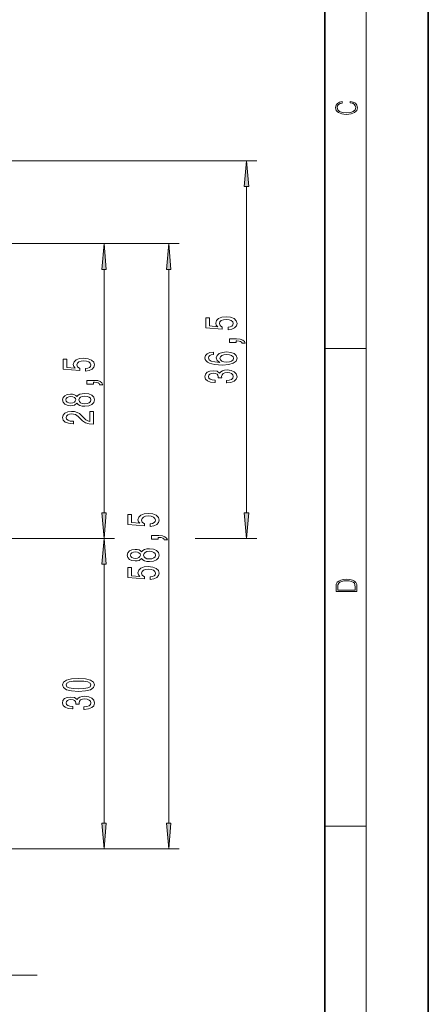
# Model space of a CAD drawing. Extents: x 0 to 210, y 0 to 297.
# Drawn here: x 171 to 210, y 85 to 180 of the extents above; entities that cross this region are included whole.
import ezdxf

# ---------------------------------------------------------------- set-up
doc = ezdxf.new("R2010")
doc.units = 0
doc.linetypes.add('DASHDOT', pattern=[18.5, 12, -3, 0.5, -3])

msp = doc.modelspace()

# ---------------------------------------------------------------- linework, layer by layer
at = {"color": 7, "lineweight": 35}
for p, q in [((210, 0), (210, 297)), ((200, 10), (200, 287))]:
    msp.add_line(p, q, dxfattribs=at)
at = {"color": 7, "lineweight": 13}
for p, q in [((204, 6), (204, 291)), ((169.004547, 166.635773), (193.431763, 166.635773)), ((192.431763, 132.626221), (192.431763, 164.145279)), ((164.754578, 158.635727), (179.66864, 158.635727)), ((164.754578, 158.635727), (185.915985, 158.635727)), ((178.66864, 132.626221), (178.66864, 156.145233)), ((184.915985, 102.626213), (184.915985, 156.145233)), ((200, 148.5), (204, 148.5)), ((170.639709, 130.135727), (179.66864, 130.135727)), ((170.639709, 130.135727), (179.66864, 130.135727)), ((170.639709, 130.135727), (176.280823, 130.135727)), ((187.474548, 130.135727), (193.431763, 130.135727)), ((178.66864, 102.626213), (178.66864, 127.645241)), ((200, 102.333336), (204, 102.333336)), ((165.725067, 100.135727), (179.66864, 100.135727)), ((165.725067, 100.135727), (185.915985, 100.135727)), ((169.715546, 87.923935), (172.225067, 87.923935))]:
    msp.add_line(p, q, dxfattribs=at)
at = {"color": 7, "linetype": 'DASHDOT', "lineweight": 13}
msp.add_line((103.472237, 130.135727), (170.639709, 130.135727), dxfattribs=at)
at = {"color": 7, "lineweight": 13}
for points in [[(202.439102, 172.234772), (202.669983, 172.193054), (202.842438, 172.099167), (202.948151, 171.959396), (202.984299, 171.779984), (202.925888, 171.563004), (202.753433, 171.400284), (202.469696, 171.295975), (202.085831, 171.260513), (201.707535, 171.295975), (201.432144, 171.398193), (201.262466, 171.558838), (201.204056, 171.775803), (201.237427, 171.946884), (201.332016, 172.082489), (201.482224, 172.176361), (201.676941, 172.220169), (201.676941, 172.355774), (201.415466, 172.30571), (201.215179, 172.186798), (201.087219, 172.007385), (201.039932, 171.775803), (201.112259, 171.504593), (201.198486, 171.391937), (201.3181, 171.295975), (201.646332, 171.164536), (201.854965, 171.129074), (202.088623, 171.118637), (202.327835, 171.129074), (202.536453, 171.164536), (202.870255, 171.293884), (203.078888, 171.500427), (203.148422, 171.771637), (203.098358, 172.011551), (202.962051, 172.195145), (202.739517, 172.316147), (202.439102, 172.370377)], [(192.649658, 164.145279), (192.431763, 166.635773), (192.213882, 164.145279)], [(178.886536, 156.145233), (178.66864, 158.635727), (178.45076, 156.145233)], [(185.133881, 156.145233), (184.915985, 158.635727), (184.698105, 156.145233)], [(190.649353, 150.309601), (191.003815, 150.366653), (191.280472, 150.493744), (191.453384, 150.680496), (191.518219, 150.919113), (191.440414, 151.181061), (191.228607, 151.385971), (190.891418, 151.515656), (190.459137, 151.564926), (190.057129, 151.520844), (189.741577, 151.396332), (189.538391, 151.201813), (189.464905, 150.950226), (189.516785, 150.755707), (189.659439, 150.60527), (188.851074, 150.677902), (188.851074, 151.46637), (188.496613, 151.46637), (188.496613, 150.50412), (190.087387, 150.361465), (190.087387, 150.56897), (189.884216, 150.719391), (189.81073, 150.911331), (189.858276, 151.077316), (189.996613, 151.204407), (190.208435, 151.284821), (190.480759, 151.313339), (190.753098, 151.284821), (190.964905, 151.201813), (191.098907, 151.074722), (191.146469, 150.911331), (191.116211, 150.773865), (191.016785, 150.667526), (190.861176, 150.589706), (190.649353, 150.550812)], [(191.431763, 149.062469), (191.431763, 149.236252), (191.513901, 149.236252), (191.721405, 149.223282), (191.868378, 149.181793), (191.96347, 149.109161), (192.011017, 149.000229), (192.304962, 149.000229), (192.235809, 149.179199), (192.075867, 149.311462), (191.820816, 149.391876), (191.479324, 149.42041), (190.783356, 149.42041), (190.783356, 149.062469)], [(176.88623, 146.30957), (177.240692, 146.366638), (177.517349, 146.493729), (177.690262, 146.680466), (177.755096, 146.919083), (177.677292, 147.181046), (177.465485, 147.385941), (177.128296, 147.515625), (176.69603, 147.564911), (176.294006, 147.520813), (175.978455, 147.396317), (175.775269, 147.201797), (175.701782, 146.950211), (175.753662, 146.755676), (175.896317, 146.605255), (175.087952, 146.677872), (175.087952, 147.466339), (174.73349, 147.466339), (174.73349, 146.504105), (176.324265, 146.36145), (176.324265, 146.568939), (176.121094, 146.719376), (176.047607, 146.911301), (176.095154, 147.077301), (176.23349, 147.204391), (176.445312, 147.28479), (176.717636, 147.313324), (176.989975, 147.28479), (177.201782, 147.201797), (177.3358, 147.074707), (177.383347, 146.911301), (177.353088, 146.773834), (177.253662, 146.667496), (177.098038, 146.589691), (176.88623, 146.550781)], [(189.240128, 148.152527), (188.889984, 148.103256), (188.630615, 147.989136), (188.466354, 147.812759), (188.410156, 147.584518), (188.440414, 147.431503), (188.522552, 147.299225), (188.656555, 147.18251), (188.846756, 147.083954), (189.084503, 147.006134), (189.37413, 146.949081), (189.715637, 146.912766), (190.100357, 146.90239), (190.714188, 146.943893), (191.159439, 147.070984), (191.427444, 147.275879), (191.518219, 147.556), (191.440414, 147.807587), (191.237244, 147.999512), (190.917358, 148.124008), (190.511017, 148.168091), (190.100357, 148.124008), (189.78479, 148.0047), (189.585953, 147.820541), (189.516785, 147.5923), (189.603241, 147.345901), (189.84964, 147.161758), (189.37413, 147.200668), (189.032639, 147.283661), (188.829468, 147.410751), (188.7603, 147.587112), (188.794891, 147.716797), (188.885651, 147.815353), (189.036957, 147.880203), (189.240128, 147.91391)], [(190.51535, 147.916504), (190.787689, 147.887985), (190.995178, 147.815353), (191.133499, 147.698639), (191.176727, 147.553406), (191.133499, 147.400375), (190.999496, 147.283661), (190.791992, 147.208435), (190.519669, 147.185104), (190.251648, 147.211029), (190.048492, 147.283661), (189.918793, 147.402969), (189.871246, 147.563782), (189.918793, 147.703827), (190.044159, 147.815353), (190.24733, 147.887985)], [(190.48941, 145.16507), (190.519669, 145.16507), (190.934662, 145.206573), (191.24588, 145.328476), (191.444733, 145.520401), (191.518219, 145.774582), (191.444733, 146.044327), (191.254547, 146.246628), (190.951935, 146.376312), (190.562897, 146.423004), (190.307861, 146.402252), (190.100357, 146.345184), (189.940414, 146.251816), (189.8237, 146.127319), (189.590271, 146.295898), (189.218506, 146.35556), (188.881348, 146.31665), (188.626297, 146.205124), (188.466354, 146.023575), (188.410156, 145.774582), (188.479324, 145.541153), (188.669525, 145.362183), (188.972107, 145.245468), (189.37413, 145.206573), (189.404388, 145.206573), (189.404388, 145.437408), (189.127747, 145.45816), (188.928894, 145.525589), (188.807861, 145.634521), (188.764618, 145.787552), (188.799194, 145.922424), (188.889984, 146.020981), (189.036957, 146.080627), (189.235809, 146.103973), (189.447617, 146.080627), (189.590271, 146.018387), (189.676727, 145.909454), (189.702667, 145.761612), (189.698334, 145.660461), (190.039841, 145.660461), (190.031189, 145.787552), (190.070099, 145.950943), (190.173843, 146.072845), (190.342438, 146.145477), (190.562897, 146.171417), (190.813614, 146.142883), (190.999496, 146.067657), (191.116211, 145.948349), (191.155121, 145.790146), (191.111877, 145.62674), (190.982208, 145.507431), (190.774719, 145.43222), (190.48941, 145.403687)], [(177.66864, 145.062454), (177.66864, 145.236237), (177.750778, 145.236237), (177.958282, 145.223267), (178.105255, 145.181763), (178.200348, 145.109146), (178.247894, 145.000214), (178.54184, 145.000214), (178.472687, 145.179169), (178.312744, 145.311447), (178.057693, 145.391846), (177.716202, 145.42038), (177.020233, 145.42038), (177.020233, 145.062454)], [(176.051941, 143.20842), (176.172974, 143.076141), (176.341553, 142.985367), (176.553375, 142.928299), (176.808411, 142.910156), (177.193146, 142.951645), (177.491409, 143.070953), (177.68161, 143.265488), (177.755096, 143.530029), (177.68161, 143.791992), (177.491409, 143.986511), (177.193146, 144.105835), (176.808411, 144.149918), (176.553375, 144.129166), (176.341553, 144.074707), (176.172974, 143.981339), (176.051941, 143.851654), (175.948181, 143.955399), (175.805542, 144.028015), (175.632629, 144.072113), (175.420807, 144.087677), (175.113892, 144.046173), (174.867493, 143.937241), (174.70755, 143.760864), (174.647034, 143.530029), (174.70755, 143.2966), (174.867493, 143.120239), (175.113892, 143.008713), (175.420807, 142.969803), (175.632629, 142.982773), (175.805542, 143.026871)], [(175.455383, 143.216202), (175.265198, 143.236954), (175.11821, 143.299194), (175.027435, 143.397766), (174.992859, 143.530029), (175.027435, 143.659714), (175.11821, 143.75827), (175.265198, 143.820526), (175.455383, 143.843872), (175.649918, 143.820526), (175.801208, 143.75827), (175.900635, 143.659714), (175.930893, 143.530029), (175.896317, 143.397766), (175.801208, 143.299194), (175.649918, 143.236954)], [(176.799774, 143.159149), (176.570663, 143.18248), (176.397751, 143.257706), (176.28537, 143.37442), (176.24646, 143.530029), (176.28537, 143.68306), (176.397751, 143.799774), (176.570663, 143.874985), (176.799774, 143.900925), (177.046173, 143.874985), (177.232056, 143.799774), (177.353088, 143.68306), (177.391998, 143.530029), (177.353088, 143.37442), (177.232056, 143.257706), (177.046173, 143.18248)], [(177.66864, 141.185791), (177.66864, 142.422974), (177.29689, 142.422974), (177.29689, 141.44516), (177.093719, 141.499634), (176.92514, 141.593002), (176.61821, 141.880905), (176.488525, 142.03392), (176.302658, 142.205109), (176.086517, 142.327011), (175.831467, 142.397034), (175.54184, 142.422974), (175.178741, 142.378876), (174.893433, 142.256973), (174.711884, 142.070236), (174.647034, 141.829025), (174.72052, 141.580032), (174.923691, 141.390701), (175.247894, 141.268799), (175.675858, 141.227295), (175.736374, 141.227295), (175.736374, 141.463318), (175.701782, 141.463318), (175.407837, 141.486664), (175.191711, 141.556686), (175.053375, 141.668213), (175.005829, 141.816055), (175.049042, 141.966492), (175.15712, 142.078018), (175.325714, 142.150635), (175.537521, 142.176575), (175.736374, 142.158417), (175.904968, 142.109146), (176.051941, 142.026138), (176.18161, 141.912018), (176.319946, 141.759003), (176.587952, 141.504822), (176.87326, 141.325851), (177.219086, 141.219513), (177.65567, 141.185791)], [(178.45076, 132.626221), (178.66864, 130.135727), (178.886536, 132.626221)], [(183.133575, 131.30957), (183.488037, 131.366638), (183.764694, 131.493729), (183.937607, 131.680466), (184.002441, 131.919083), (183.924637, 132.181046), (183.71283, 132.385941), (183.375641, 132.515625), (182.943375, 132.564911), (182.541351, 132.520813), (182.2258, 132.396317), (182.022614, 132.201797), (181.949127, 131.950211), (182.001007, 131.755676), (182.143661, 131.605255), (181.335297, 131.677872), (181.335297, 132.466339), (180.980835, 132.466339), (180.980835, 131.504105), (182.571609, 131.36145), (182.571609, 131.568939), (182.368439, 131.719376), (182.294952, 131.911301), (182.342499, 132.077301), (182.480835, 132.204391), (182.692657, 132.28479), (182.964981, 132.313324), (183.23732, 132.28479), (183.449127, 132.201797), (183.58313, 132.074707), (183.630692, 131.911301), (183.600433, 131.773834), (183.501007, 131.667496), (183.345398, 131.589691), (183.133575, 131.550781)], [(192.213882, 132.626221), (192.431763, 130.135727), (192.649658, 132.626221)], [(183.915985, 130.062454), (183.915985, 130.236237), (183.998123, 130.236237), (184.205627, 130.223267), (184.3526, 130.181763), (184.447693, 130.109146), (184.495239, 130.000214), (184.789185, 130.000214), (184.720032, 130.179169), (184.560089, 130.311447), (184.305038, 130.391846), (183.963547, 130.42038), (183.267578, 130.42038), (183.267578, 130.062454)], [(178.886536, 127.645241), (178.66864, 130.135727), (178.45076, 127.645241)], [(182.299286, 128.20842), (182.420319, 128.076141), (182.588898, 127.985367), (182.80072, 127.928307), (183.055756, 127.910149), (183.440491, 127.951645), (183.73877, 128.070953), (183.928955, 128.265488), (184.002441, 128.530029), (183.928955, 128.791992), (183.73877, 128.986511), (183.440491, 129.10582), (183.055756, 129.149918), (182.80072, 129.129166), (182.588898, 129.074707), (182.420319, 128.981339), (182.299286, 128.851654), (182.195526, 128.955399), (182.052887, 129.028015), (181.879974, 129.072113), (181.668152, 129.087677), (181.361237, 129.046173), (181.114838, 128.937241), (180.954895, 128.760864), (180.894379, 128.530029), (180.954895, 128.2966), (181.114838, 128.120239), (181.361237, 128.008713), (181.668152, 127.969803), (181.879974, 127.982773), (182.052887, 128.026871)], [(181.702728, 128.216202), (181.512543, 128.236954), (181.365555, 128.299194), (181.27478, 128.397751), (181.240204, 128.530029), (181.27478, 128.659714), (181.365555, 128.75827), (181.512543, 128.820526), (181.702728, 128.843872), (181.897263, 128.820526), (182.048553, 128.75827), (182.14798, 128.659714), (182.178238, 128.530029), (182.143661, 128.397751), (182.048553, 128.299194), (181.897263, 128.236954)], [(183.047119, 128.159134), (182.818008, 128.18248), (182.645096, 128.257706), (182.532715, 128.37442), (182.493805, 128.530029), (182.532715, 128.68306), (182.645096, 128.799774), (182.818008, 128.874985), (183.047119, 128.900925), (183.293518, 128.874985), (183.479401, 128.799774), (183.600433, 128.68306), (183.639343, 128.530029), (183.600433, 128.37442), (183.479401, 128.257706), (183.293518, 128.18248)], [(183.133575, 126.175423), (183.488037, 126.232483), (183.764694, 126.359573), (183.937607, 126.546318), (184.002441, 126.784935), (183.924637, 127.04689), (183.71283, 127.251793), (183.375641, 127.381477), (182.943375, 127.430756), (182.541351, 127.386665), (182.2258, 127.262169), (182.022614, 127.067642), (181.949127, 126.816055), (182.001007, 126.621536), (182.143661, 126.4711), (181.335297, 126.543724), (181.335297, 127.332199), (180.980835, 127.332199), (180.980835, 126.369949), (182.571609, 126.227295), (182.571609, 126.434792), (182.368439, 126.58522), (182.294952, 126.777153), (182.342499, 126.943146), (182.480835, 127.070236), (182.692657, 127.150642), (182.964981, 127.179169), (183.23732, 127.150642), (183.449127, 127.067642), (183.58313, 126.940552), (183.630692, 126.777153), (183.600433, 126.639687), (183.501007, 126.533348), (183.345398, 126.455536), (183.133575, 126.416634)], [(201.092789, 125.368179), (201.092789, 125.01561), (203.092789, 125.01561), (203.092789, 125.42868), (203.078888, 125.683205), (203.006561, 125.87722), (202.867477, 126.010742), (202.667191, 126.110878), (202.408508, 126.171379), (202.088623, 126.192245), (201.790985, 126.171379), (201.543411, 126.117134), (201.345917, 126.027428), (201.201279, 125.908516), (201.109482, 125.71032), (201.092789, 125.470406)], [(202.928665, 125.153297), (201.256912, 125.153297), (201.256912, 125.42868), (201.270813, 125.658165), (201.345917, 125.833412), (201.46553, 125.927292), (201.629639, 125.994049), (201.838272, 126.035774), (202.094177, 126.050377), (202.361221, 126.035774), (202.575409, 125.994049), (202.739517, 125.923119), (202.853561, 125.822983), (202.917542, 125.660255), (202.928665, 125.443283)], [(176.203232, 115.366348), (176.881897, 115.405251), (177.366058, 115.527153), (177.660004, 115.72168), (177.755096, 115.991417), (177.660004, 116.258568), (177.366058, 116.453094), (176.881897, 116.572403), (176.203232, 116.613899), (175.52887, 116.572403), (175.260864, 116.523117), (175.040405, 116.453094), (174.74646, 116.258568), (174.647034, 115.991417), (174.74646, 115.72168), (175.044724, 115.527153), (175.52887, 115.405251)], [(176.203232, 115.615341), (175.680176, 115.636086), (175.304092, 115.700928), (175.083633, 115.817642), (175.005829, 115.991417), (175.083633, 116.162598), (175.304092, 116.279312), (175.680176, 116.344154), (176.203232, 116.364906), (176.730606, 116.344154), (177.106689, 116.279312), (177.327148, 116.162598), (177.400635, 115.991417), (177.327148, 115.817642), (177.106689, 115.700928), (176.730606, 115.636086)], [(176.726288, 113.626434), (176.756546, 113.626434), (177.171524, 113.667931), (177.482773, 113.789833), (177.68161, 113.981766), (177.755096, 114.235947), (177.68161, 114.505684), (177.491409, 114.707993), (177.188812, 114.837669), (176.799774, 114.884361), (176.544724, 114.863609), (176.337234, 114.806549), (176.177292, 114.713181), (176.060577, 114.588684), (175.827148, 114.757271), (175.455383, 114.816925), (175.11821, 114.778015), (174.863174, 114.666489), (174.703232, 114.484932), (174.647034, 114.235947), (174.716202, 114.002518), (174.906403, 113.823547), (175.208984, 113.706833), (175.611008, 113.667931), (175.641266, 113.667931), (175.641266, 113.898766), (175.364609, 113.919518), (175.165771, 113.986954), (175.044724, 114.095886), (175.001495, 114.248909), (175.036087, 114.383781), (175.126862, 114.482338), (175.273834, 114.541992), (175.472687, 114.565338), (175.684494, 114.541992), (175.827148, 114.479752), (175.913605, 114.370811), (175.939545, 114.222977), (175.935211, 114.121826), (176.276718, 114.121826), (176.268066, 114.248909), (176.306976, 114.412315), (176.410721, 114.53421), (176.579315, 114.606834), (176.799774, 114.632774), (177.050491, 114.60424), (177.236374, 114.52903), (177.353088, 114.409721), (177.391998, 114.251503), (177.348755, 114.088104), (177.219086, 113.968796), (177.011597, 113.893578), (176.726288, 113.865051)], [(178.45076, 102.626213), (178.66864, 100.135727), (178.886536, 102.626213)], [(184.698105, 102.626213), (184.915985, 100.135727), (185.133881, 102.626213)]]:
    msp.add_lwpolyline(points, close=True, dxfattribs=at)
for points in [[(192.649658, 164.145279), (192.431763, 166.635773), (192.649658, 164.145279), (192.213882, 164.145279)], [(178.886536, 156.145233), (178.66864, 158.635727), (178.886536, 156.145233), (178.45076, 156.145233)], [(185.133881, 156.145233), (184.915985, 158.635727), (185.133881, 156.145233), (184.698105, 156.145233)], [(178.45076, 132.626221), (178.66864, 130.135727), (178.45076, 132.626221), (178.886536, 132.626221)], [(192.213882, 132.626221), (192.431763, 130.135727), (192.213882, 132.626221), (192.649658, 132.626221)], [(178.886536, 127.645241), (178.66864, 130.135727), (178.886536, 127.645241), (178.45076, 127.645241)], [(178.45076, 102.626213), (178.66864, 100.135727), (178.45076, 102.626213), (178.886536, 102.626213)], [(184.698105, 102.626213), (184.915985, 100.135727), (184.698105, 102.626213), (185.133881, 102.626213)]]:
    msp.add_solid(points, dxfattribs=at)

doc.saveas('drawing.dxf')
